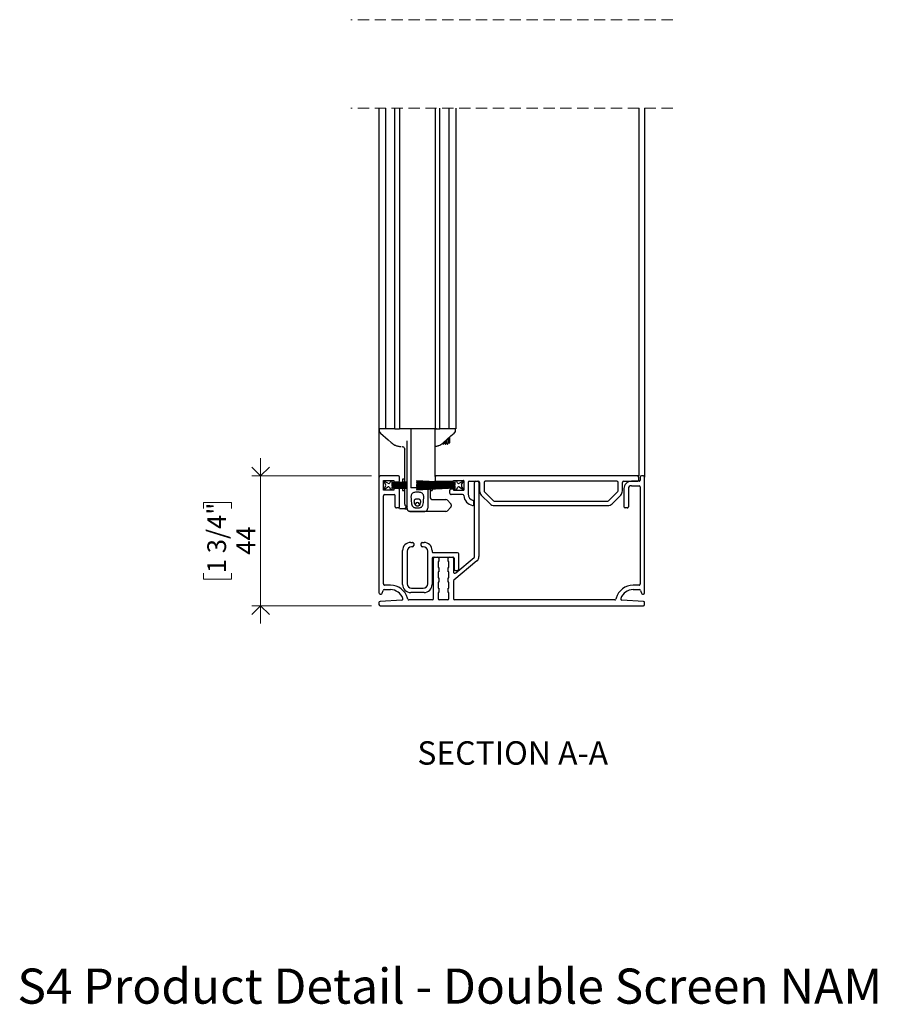
# Model space of a CAD drawing. Units: millimetres. Extents: x 13 to 432, y 4 to 268.
# Drawn here: x 13 to 110, y 15 to 126 of the extents above; entities that cross this region are included whole.
import ezdxf

# ---------------------------------------------------------------- set-up
doc = ezdxf.new("R2010")
doc.units = ezdxf.units.MM
doc.linetypes.add('HIDDEN', pattern=[1.905, 1.27, -0.635])
doc.styles.add('SLDTEXTSTYLE0', font='TXT', dxfattribs={"width": 0.605})
doc.dimstyles.new('SLDDIMSTYLE3', dxfattribs={"dimtxt": 2.054655, "dimasz": 2, "dimexe": 0, "dimexo": 0.0625, "dimgap": 0.513664, "dimtad": 1, "dimdec": 0, "dimlfac": 3, "dimrnd": 1e-09, "dimzin": 12, "dimdsep": 46, "dimtxsty": 'SLDTEXTSTYLE0', "dimblk1": 'OPEN90', "dimblk2": 'OPEN90', "dimsah": 1, "dimcen": 0.09, "dimadec": 0, "dimazin": 3, "dimtfac": 1, "dimtmove": 0, "dimatfit": 0, "dimldrblk": 'OPEN90', "dimfxl": 0, "dimfrac": 2, "dimtolj": 1, "dimtzin": 12, "dimarcsym": 0})

# ---------------------------------------------------------------- blocks, each defined once
blk = doc.blocks.new('_Open90')
at = {"color": 0, "linetype": 'ByBlock', "lineweight": -2}
for p, q in [((0, 0), (-1, 0)), ((-0.5, 0.5), (0, 0)), ((0, 0), (-0.5, -0.5))]:
    blk.add_line(p, q, dxfattribs=at)
blk = doc.blocks.new('_D_4')
at = {"color": 7, "linetype": 'Continuous', "lineweight": 0}
for p, q in [((40.32, 74.63), (40.32, 76.63)), ((52.83, 74.63), (39.33, 74.63)), ((40.32, 74.63), (40.32, 59.97)), ((33.87, 70.94), (33.87, 71.64)), ((33.87, 71.64), (37.02, 71.64)), ((37.02, 71.64), (37.02, 70.94)), ((33.87, 63.66), (33.87, 62.96)), ((37.02, 62.96), (37.02, 63.66)), ((33.87, 62.96), (37.02, 62.96)), ((52.83, 59.97), (39.33, 59.97)), ((40.32, 59.97), (40.32, 57.97))]:
    blk.add_line(p, q, dxfattribs=at)
at = {"color": 7, "linetype": 'Continuous', "lineweight": 18, "xscale": 2, "yscale": 2}
for p, rotation in [((40.32, 74.63, -21.27), 270.0000000000004), ((40.32, 59.97, -21.27), 90.0000000000004)]:
    blk.add_blockref('_Open90', p, dxfattribs=dict(at, rotation=rotation))
at = {"color": 7, "linetype": 'Continuous', "lineweight": 18, "char_height": 2.117, "attachment_point": 1, "rotation": 90, "style": 'SLDTEXTSTYLE0'}
for s, insert in [('1 3/4"', (34.3, 63.66)), ('44', (37.59, 65.73))]:
    blk.add_mtext(s, dxfattribs=dict(at, insert=insert))

msp = doc.modelspace()

# ---------------------------------------------------------------- linework, layer by layer
at = {"color": 7, "linetype": 'HIDDEN', "lineweight": 18}
for p, q in [((86.8637, 126.1622), (50.5137, 126.1622)), ((86.8637, 116.1622), (50.5137, 116.1622))]:
    msp.add_line(p, q, dxfattribs=at)
at = {"color": 7, "linetype": 'Continuous', "lineweight": 25}
for p, q in [((53.6887, 116.1622), (53.6887, 79.9652)), ((54.4387, 116.1622), (54.4387, 79.9652)), ((55.4887, 79.9652), (55.4887, 116.1622)), ((56.0221, 116.1622), (56.0221, 79.9652)), ((60.0221, 116.1622), (60.0221, 79.9652)), ((60.5554, 79.9652), (60.5554, 116.1622)), ((61.6054, 79.9652), (61.6054, 116.1622)), ((62.3554, 116.1622), (62.3554, 79.9652)), ((83.0387, 116.1622), (83.0387, 74.6319)), ((83.6887, 116.1622), (83.6887, 74.4985)), ((54.1553, 79.9652), (53.6887, 79.9652)), ((53.6887, 79.9652), (53.6887, 74.4985)), ((53.709, 79.8819), (53.709, 79.7421)), ((53.8743, 79.4787), (53.8743, 79.4788)), ((54.4374, 79.9652), (54.1553, 79.9652)), ((54.4582, 79.9652), (54.4387, 79.9652)), ((54.5916, 79.9652), (54.4582, 79.9652)), ((54.6387, 79.9652), (54.5916, 79.9652)), ((55.1554, 79.9652), (54.6387, 79.9652)), ((55.4887, 79.9652), (55.1554, 79.9652)), ((55.4887, 79.9652), (56.0221, 79.9652)), ((56.5887, 79.9652), (56.0221, 79.9652)), ((59.4554, 79.9652), (56.5887, 79.9652)), ((57.2802, 79.9652), (57.2802, 73.2985)), ((60.0221, 79.9652), (59.4554, 79.9652)), ((60.0397, 79.9652), (60.0221, 79.9652)), ((60.0397, 74.5777), (60.0397, 79.9652)), ((60.0397, 79.9652), (60.1887, 79.9652)), ((60.1887, 79.9652), (60.5554, 79.9652)), ((60.8887, 79.9652), (60.5554, 79.9652)), ((61.4054, 79.9652), (60.8887, 79.9652)), ((61.4525, 79.9652), (61.4054, 79.9652)), ((61.5859, 79.9652), (61.4525, 79.9652)), ((61.6054, 79.9652), (61.5859, 79.9652)), ((61.8888, 79.9652), (61.6067, 79.9652)), ((61.6663, 79.0216), (61.6663, 78.3819)), ((62.3554, 79.9652), (61.8888, 79.9652)), ((62.1699, 79.4787), (62.1698, 79.4788)), ((62.3351, 79.7421), (62.3351, 79.8819)), ((62.3351, 79.7421), (62.3351, 79.7421)), ((55.0633, 78.3986), (55.0634, 78.3986)), ((56.0135, 77.9732), (56.1667, 77.9652)), ((56.2554, 77.9652), (56.2489, 77.9652)), ((56.8554, 73.9527), (56.8554, 78.6156)), ((60.937, 78.2189), (60.9662, 78.2189)), ((60.9808, 78.3986), (60.9807, 78.3986)), ((61.0644, 78.3597), (61.0722, 78.3597)), ((61.0726, 78.3598), (61.0676, 78.3724)), ((61.1704, 78.2189), (61.1995, 78.2189)), ((61.2977, 78.3597), (61.3055, 78.3597)), ((61.3059, 78.3598), (61.301, 78.3724)), ((61.4037, 78.2189), (61.4329, 78.2189)), ((61.5311, 78.3597), (61.5389, 78.3597)), ((61.5392, 78.3598), (61.5343, 78.3724)), ((61.559, 78.3498), (61.5828, 78.309)), ((61.592, 78.3076), (61.6663, 78.3819)), ((56.5887, 73.9387), (56.5887, 77.6876)), ((56.8554, 77.6554), (56.8554, 77.6553)), ((55.8887, 74.6319), (53.8221, 74.6319)), ((60.1471, 74.6319), (60.0397, 74.6319)), ((82.8804, 74.6319), (60.1471, 74.6319)), ((83.0387, 74.6319), (82.9054, 74.6319)), ((83.5554, 74.6319), (83.3221, 74.6319)), ((53.6887, 74.4985), (53.6887, 61.4319)), ((54.1887, 74.1319), (55.3554, 74.1319)), ((54.1887, 73.0319), (54.1887, 74.1319)), ((54.1887, 74.0819), (54.4293, 73.6652)), ((54.6694, 73.8044), (54.1887, 74.0819)), ((54.4293, 73.4985), (54.1887, 73.0818)), ((55.0221, 74.0819), (54.8971, 73.8654)), ((55.1887, 74.0819), (55.0221, 74.0819)), ((55.1887, 73.8654), (55.1887, 74.0819)), ((56.8554, 73.9527), (55.1887, 73.8654)), ((55.1887, 73.832), (56.8554, 73.9193)), ((56.8554, 73.8568), (55.1887, 73.7986)), ((55.1887, 73.7986), (55.1887, 73.832)), ((55.1887, 73.7653), (56.8554, 73.8235)), ((55.1887, 73.732), (55.1887, 73.7653)), ((56.8554, 73.761), (55.1887, 73.732)), ((55.1887, 73.6986), (56.8554, 73.7277)), ((55.1887, 73.6652), (55.1887, 73.6986)), ((56.8554, 73.6798), (55.1887, 73.6652)), ((55.1887, 73.6319), (56.8554, 73.6464)), ((55.1887, 73.5985), (55.1887, 73.6319)), ((56.8554, 73.5985), (55.1887, 73.5985)), ((55.1887, 73.5651), (56.8554, 73.5651)), ((55.1887, 73.5319), (55.1887, 73.5651)), ((56.8554, 73.5173), (55.1887, 73.5319)), ((55.1887, 73.4985), (56.8554, 73.4839)), ((55.1887, 73.4651), (55.1887, 73.4985)), ((56.8554, 73.4361), (55.1887, 73.4651)), ((55.1887, 73.4318), (56.8554, 73.4027)), ((55.1887, 73.3984), (55.1887, 73.4318)), ((56.8554, 73.3402), (55.1887, 73.3984)), ((55.3554, 74.1319), (55.3554, 73.9652)), ((55.3554, 73.9652), (55.8887, 73.9652)), ((56.0221, 74.0985), (56.0221, 74.4985)), ((56.5887, 74.2652), (56.3554, 74.2652)), ((56.3554, 74.2652), (56.3554, 73.9265)), ((56.3554, 73.8931), (56.3554, 73.8394)), ((56.3554, 73.806), (56.3554, 73.7523)), ((56.3554, 73.7189), (56.3554, 73.6754)), ((56.3554, 73.642), (56.3554, 73.5985)), ((56.3554, 73.5651), (56.3554, 73.5217)), ((56.3554, 73.4883), (56.3554, 73.4448)), ((56.3554, 73.4114), (56.3554, 73.3577)), ((56.5887, 73.8475), (56.5887, 73.9053)), ((56.5887, 73.7564), (56.5887, 73.8142)), ((56.5887, 73.6775), (56.5887, 73.723)), ((56.5887, 73.5985), (56.5887, 73.6441)), ((56.5887, 73.5196), (56.5887, 73.5651)), ((56.5887, 73.4407), (56.5887, 73.4863)), ((56.5887, 73.3496), (56.5887, 73.4073)), ((56.8554, 73.9193), (56.8554, 73.9527)), ((56.8554, 73.8568), (56.8554, 73.9193)), ((56.8554, 73.8235), (56.8554, 73.8568)), ((56.8554, 73.761), (56.8554, 73.8235)), ((56.8554, 73.7277), (56.8554, 73.761)), ((56.8554, 73.6798), (56.8554, 73.7277)), ((56.8554, 73.6464), (56.8554, 73.6798)), ((56.8554, 73.5985), (56.8554, 73.6464)), ((56.8554, 73.5651), (56.8554, 73.5985)), ((56.8554, 73.5173), (56.8554, 73.5651)), ((56.8554, 73.4839), (56.8554, 73.5173)), ((56.8554, 73.4361), (56.8554, 73.4839)), ((56.8554, 73.4027), (56.8554, 73.4361)), ((56.8554, 73.3402), (56.8554, 73.4027)), ((57.9304, 74.0819), (57.9304, 74.0485)), ((62.2637, 73.8548), (57.9304, 74.0819)), ((57.9304, 74.0485), (62.2637, 73.8214)), ((57.9304, 73.9394), (57.9304, 73.906)), ((62.2637, 73.788), (57.9304, 73.9394)), ((57.9304, 73.906), (62.2637, 73.7547)), ((57.9304, 73.797), (57.9304, 73.7636)), ((62.2637, 73.7214), (57.9304, 73.797)), ((57.9304, 73.7636), (62.2637, 73.688)), ((57.9304, 73.6925), (57.9304, 73.6591)), ((62.2637, 73.6546), (57.9304, 73.6925)), ((57.9304, 73.6591), (62.2637, 73.6213)), ((57.9304, 73.5985), (57.9304, 73.5651)), ((62.2637, 73.5985), (57.9304, 73.5985)), ((57.9304, 73.5651), (62.2637, 73.5651)), ((62.2637, 73.5425), (57.9304, 73.5046)), ((57.9304, 73.4712), (62.2637, 73.5091)), ((57.9304, 73.5046), (57.9304, 73.4712)), ((62.2637, 73.4757), (57.9304, 73.4001)), ((57.9304, 73.3667), (62.2637, 73.4424)), ((62.2637, 73.409), (57.9304, 73.2577)), ((57.9304, 73.4001), (57.9304, 73.3667)), ((60.0137, 74.4985), (60.0137, 74.1652)), ((60.0397, 73.9713), (60.0397, 74.086)), ((60.0397, 73.8657), (60.0397, 73.9379)), ((60.0397, 73.7602), (60.0397, 73.8324)), ((60.0397, 73.6741), (60.0397, 73.7268)), ((60.0397, 73.5985), (60.0397, 73.6407)), ((60.0397, 73.523), (60.0397, 73.5651)), ((60.0397, 73.4369), (60.0397, 73.4897)), ((60.0397, 73.3314), (60.0397, 73.4035)), ((60.1471, 74.0319), (61.7255, 74.0319)), ((62.0971, 73.9985), (61.8137, 73.9985)), ((62.0971, 74.1319), (63.1971, 74.1319)), ((62.0971, 73.9985), (62.0971, 74.1319)), ((62.2637, 74.0819), (62.2637, 73.8548)), ((62.4304, 74.0819), (62.2637, 74.0819)), ((62.2637, 73.8214), (62.2637, 73.788)), ((62.2637, 73.7547), (62.2637, 73.7214)), ((62.2637, 73.688), (62.2637, 73.6546)), ((62.2637, 73.6213), (62.2637, 73.5985)), ((62.2637, 73.5651), (62.2637, 73.5425)), ((62.2637, 73.5091), (62.2637, 73.4757)), ((62.2637, 73.4424), (62.2637, 73.409)), ((62.5554, 73.8654), (62.4304, 74.0819)), ((63.2637, 74.0819), (62.7831, 73.8044)), ((63.0232, 73.6652), (63.2637, 74.0819)), ((63.2637, 73.0818), (63.0232, 73.4985)), ((63.2637, 74.0652), (63.2637, 73.0319)), ((63.7637, 73.8985), (63.7637, 72.5964)), ((63.8971, 74.0319), (64.9137, 74.0319)), ((64.4804, 65.5429), (64.4804, 73.8985)), ((64.6137, 74.0319), (64.8471, 74.0319)), ((64.9804, 73.8985), (64.9804, 65.5429)), ((65.0471, 73.8985), (65.0471, 72.9485)), ((65.5471, 73.8985), (65.5471, 72.9485)), ((80.5471, 74.0319), (65.6804, 74.0319)), ((80.6804, 72.9485), (80.6804, 73.8985)), ((81.1804, 72.9485), (81.1804, 73.8985)), ((81.3137, 74.0319), (82.8804, 74.0319)), ((83.0554, 74.0319), (82.1887, 74.0319)), ((82.1887, 73.5319), (83.0554, 73.5319)), ((83.0137, 74.1652), (83.0137, 74.4985)), ((83.1887, 74.4985), (83.1887, 74.1652)), ((83.1887, 73.3985), (83.1887, 62.4318)), ((83.6887, 61.4319), (83.6887, 74.4985)), ((54.1887, 73.0818), (54.6579, 73.3702)), ((55.3554, 73.0319), (54.1887, 73.0319)), ((54.1887, 62.4318), (54.1887, 72.3985)), ((54.3221, 72.5319), (55.3887, 72.5319)), ((54.8895, 73.3115), (55.0221, 73.0818)), ((55.0221, 73.0818), (55.1887, 73.0818)), ((55.1887, 73.3651), (56.8554, 73.3069)), ((55.1887, 73.3318), (55.1887, 73.3651)), ((56.8554, 73.2444), (55.1887, 73.3318)), ((55.1887, 73.2984), (56.8554, 73.211)), ((55.1887, 73.0818), (55.1887, 73.2984)), ((55.3554, 73.1985), (55.3554, 73.0319)), ((55.8887, 73.1985), (55.3554, 73.1985)), ((55.5221, 71.1652), (55.5221, 72.3985)), ((56.0221, 71.1652), (56.0221, 73.0652)), ((56.3554, 73.3243), (56.3554, 73.2706)), ((56.3554, 73.2372), (56.3554, 72.9985)), ((56.3554, 72.9985), (56.5887, 72.9985)), ((56.5887, 73.2584), (56.5887, 73.3162)), ((56.5887, 71.4585), (56.5887, 73.225)), ((56.8554, 73.3069), (56.8554, 73.3402)), ((56.8554, 73.2985), (56.8554, 73.3069)), ((56.8554, 70.9652), (56.8554, 73.2985)), ((56.8554, 73.211), (56.8554, 73.2444)), ((57.705, 73.2985), (57.2802, 73.2985)), ((59.0994, 73.2985), (57.705, 73.2985)), ((57.9304, 73.2243), (62.2637, 73.3757)), ((62.2637, 73.3423), (57.9304, 73.1152)), ((57.9304, 73.0818), (62.2637, 73.309)), ((57.9304, 73.2577), (57.9304, 73.2243)), ((57.9304, 73.1152), (57.9304, 73.0818)), ((59.1887, 73.2683), (59.1887, 73.1587)), ((59.1887, 73.1587), (59.1887, 70.9891)), ((59.4554, 73.2776), (59.4554, 73.1952)), ((59.4554, 73.1618), (59.4554, 72.2985)), ((59.4554, 72.9985), (59.6887, 72.9985)), ((59.6887, 73.2858), (59.6887, 73.2074)), ((59.6887, 73.174), (59.6887, 72.9985)), ((61.6804, 72.6985), (61.6804, 73.0319)), ((61.8137, 73.1652), (62.0971, 73.1652)), ((63.1304, 72.5319), (61.8471, 72.5319)), ((62.0971, 73.1652), (62.0971, 73.0319)), ((62.0971, 73.0319), (63.2637, 73.0319)), ((62.2637, 73.3757), (62.2637, 73.3423)), ((62.2637, 73.309), (62.2637, 73.0818)), ((62.2637, 73.0818), (62.4304, 73.0818)), ((62.4304, 73.0818), (62.563, 73.3115)), ((62.7946, 73.3702), (63.2637, 73.0818)), ((65.2423, 72.4771), (66.2256, 71.4938)), ((65.5959, 72.8307), (66.5792, 71.8473)), ((79.6482, 71.8473), (80.6316, 72.8307)), ((80.0018, 71.4938), (80.9851, 72.4771)), ((81.3554, 73.1985), (81.3554, 71.1652)), ((81.8554, 73.1985), (81.8554, 71.1652)), ((59.6836, 71.9652), (61.2518, 71.9652)), ((61.4286, 71.892), (61.7822, 71.5384)), ((61.8554, 71.3616), (61.8554, 71.2354)), ((64.4137, 71.4319), (64.4137, 71.7319)), ((66.6971, 71.7985), (79.5304, 71.7985)), ((66.6971, 71.2985), (79.5304, 71.2985)), ((55.8887, 71.0319), (55.6554, 71.0319)), ((56.0221, 70.9652), (56.6221, 70.9652)), ((56.6221, 70.9643), (56.6221, 70.9367)), ((56.7918, 71.1516), (56.6345, 70.9943)), ((56.8603, 70.8944), (56.6644, 70.8944)), ((56.9698, 70.7139), (56.9698, 70.7139)), ((57.0547, 70.66), (57.064, 70.6572)), ((57.1887, 70.6319), (58.8554, 70.6319)), ((61.2518, 70.6319), (57.1887, 70.6319)), ((59.1845, 70.9345), (59.1887, 70.9891)), ((61.7822, 71.0586), (61.4286, 70.7051)), ((81.7221, 71.0319), (81.4887, 71.0319)), ((57.2721, 67.1319), (57.4721, 67.1319)), ((57.6054, 66.9985), (57.6054, 66.7652)), ((58.4387, 66.7652), (58.4387, 66.9985)), ((58.5721, 67.1319), (58.7721, 67.1319)), ((56.3554, 62.3819), (56.3554, 66.2152)), ((56.8554, 66.1318), (56.8554, 62.4652)), ((57.4721, 66.6319), (57.3554, 66.6319)), ((58.6887, 66.6319), (58.5721, 66.6319)), ((59.1887, 62.4652), (59.1887, 66.1318)), ((59.6887, 66.2152), (59.6887, 66.0985)), ((62.5554, 65.9652), (59.8221, 65.9652)), ((62.6887, 64.0985), (62.6887, 65.8319)), ((59.6887, 65.3319), (59.6887, 62.3819)), ((59.8221, 65.4652), (59.9887, 65.4652)), ((59.8554, 60.7652), (59.8554, 65.3319)), ((59.9887, 65.4652), (60.3054, 65.4652)), ((60.3054, 65.4652), (61.6387, 65.4652)), ((60.4387, 64.9652), (60.3554, 64.9652)), ((60.3554, 64.9652), (60.3554, 64.2985)), ((60.4387, 65.3319), (60.4387, 64.9652)), ((61.5054, 64.9652), (61.5054, 65.3319)), ((61.5887, 64.9652), (61.5054, 64.9652)), ((61.5887, 64.2985), (61.5887, 64.9652)), ((61.6387, 65.4652), (61.9554, 65.4652)), ((61.9554, 65.4652), (62.0554, 65.4652)), ((62.0887, 65.3319), (62.0887, 63.8158)), ((64.7422, 65.0322), (62.1483, 62.8556)), ((62.1887, 65.3319), (62.1887, 64.0985)), ((62.3625, 63.6881), (64.4208, 65.4152)), ((60.3554, 64.2985), (60.4387, 64.2985)), ((60.4387, 63.7985), (60.3554, 63.7985)), ((60.3554, 63.7985), (60.3554, 63.1319)), ((60.4387, 64.2985), (60.4387, 63.7985)), ((61.5054, 63.7985), (61.5054, 64.2985)), ((61.5054, 64.2985), (61.5887, 64.2985)), ((61.5887, 63.7985), (61.5054, 63.7985)), ((61.5887, 63.1319), (61.5887, 63.7985)), ((62.3221, 63.9652), (62.5554, 63.9652)), ((54.9751, 62.2985), (54.3221, 62.2985)), ((60.3554, 63.1319), (60.4387, 63.1319)), ((60.4387, 62.6319), (60.3554, 62.6319)), ((60.3554, 62.6319), (60.3554, 61.9652)), ((60.4387, 63.1319), (60.4387, 62.6319)), ((61.5054, 62.6319), (61.5054, 63.1319)), ((61.5054, 63.1319), (61.5887, 63.1319)), ((61.5887, 62.6319), (61.5054, 62.6319)), ((61.5887, 61.9652), (61.5887, 62.6319)), ((62.0887, 62.7279), (62.0887, 60.7652)), ((83.0554, 62.2985), (82.4023, 62.2985)), ((53.8221, 61.2985), (53.926, 61.2985)), ((54.0524, 61.3897), (54.1583, 61.7074)), ((54.2848, 61.7985), (54.9751, 61.7985)), ((55.9179, 61.4652), (55.8887, 61.4652)), ((58.7721, 61.4652), (57.2721, 61.4652)), ((57.3554, 61.9652), (58.6887, 61.9652)), ((60.3554, 61.9652), (60.4387, 61.9652)), ((60.4387, 61.4652), (60.3554, 61.4652)), ((60.3554, 61.4652), (60.3554, 60.7652)), ((60.4387, 61.9652), (60.4387, 61.4652)), ((61.5054, 61.4652), (61.5054, 61.9652)), ((61.5054, 61.9652), (61.5887, 61.9652)), ((61.5887, 61.4652), (61.5054, 61.4652)), ((61.5887, 60.7652), (61.5887, 61.4652)), ((82.4023, 61.7985), (83.0926, 61.7985)), ((83.2191, 61.7074), (83.325, 61.3897)), ((83.4515, 61.2985), (83.5554, 61.2985)), ((53.6887, 60.3397), (53.6887, 60.0985)), ((56.2714, 60.6217), (53.814, 60.4728)), ((56.9299, 60.7307), (56.907, 60.8162)), ((59.7221, 60.6318), (57.0587, 60.6318)), ((61.4554, 60.6318), (60.4887, 60.6318)), ((80.3188, 60.6318), (62.2221, 60.6318)), ((80.4705, 60.8162), (80.4476, 60.7307)), ((83.5635, 60.4728), (81.106, 60.6217)), ((83.6887, 60.0985), (83.6887, 60.3397)), ((53.8221, 59.9652), (83.5554, 59.9652))]:
    msp.add_line(p, q, dxfattribs=at)
at = {"color": 7, "linetype": 'Continuous', "lineweight": 25, "flags": 128}
for points in [[(53.8743, 79.4787), (54.7066, 78.7226), (55.0633, 78.3986)], [(60.9808, 78.3986), (61.8131, 79.1547), (62.1698, 79.4787)]]:
    msp.add_lwpolyline(points, dxfattribs=at)
at = {"color": 7, "linetype": 'Continuous', "lineweight": 25}
for centre, radius, start, end in [((53.7924, 79.8818), 0.0833, 90.01087, 179.984861), ((53.9594, 79.7425), 0.2502, 180.00297, 227.689565), ((60.1887, 79.7985), 0.1667, 90.000977, 149.99541), ((62.2517, 79.8818), 0.0834, 0.015868, 89.988401), ((62.0847, 79.7425), 0.2502, 312.310767, 359.996698), ((53.8221, 74.4985), 0.1333, 90.006542, 179.993992), ((55.8887, 74.4985), 0.1333, 0.005097, 89.994369), ((60.1471, 74.4985), 0.1333, 90.006353, 179.994448), ((82.8804, 74.4985), 0.1333, 0.005097, 89.993836), ((83.3221, 74.4985), 0.1333, 90.006542, 179.993992), ((83.5554, 74.4985), 0.1333, 0.006008, 89.993458), ((54.2849, 73.5819), 0.1667, 330.000965, 29.999035), ((54.7451, 73.2282), 0.1667, 30.004716, 121.573069), ((54.7527, 73.9487), 0.1667, 240.001514, 329.994319), ((55.8887, 74.0985), 0.1333, 270.005631, 359.994903), ((60.147, 74.1652), 0.1333, 179.999516, 270.008222), ((61.8137, 74.1317), 0.1332, 228.563069, 270.021103), ((62.6997, 73.9487), 0.1667, 210.005681, 299.998486), ((62.7073, 73.2282), 0.1667, 58.427065, 149.995004), ((63.1675, 73.5819), 0.1667, 150.001762, 209.998238), ((63.197, 74.0652), 0.0667, 359.997471, 89.993459), ((63.8971, 73.8985), 0.1333, 90.006259, 179.994675), ((64.6137, 73.8985), 0.1333, 90.006259, 179.994675), ((64.847, 73.8985), 0.1333, 0.005097, 89.993969), ((64.9137, 73.8985), 0.1333, 0.005325, 89.993741), ((65.6804, 73.8985), 0.1333, 90.006259, 179.994675), ((80.547, 73.8985), 0.1333, 0.006008, 89.993458), ((81.3137, 73.8985), 0.1333, 90.006164, 179.994903), ((82.1887, 73.1985), 0.8333, 90.000461, 180.000819), ((82.1887, 73.1985), 0.3333, 90.000152, 180.002622), ((82.8804, 74.1652), 0.1333, 269.991589, 0.00094), ((83.0554, 74.1652), 0.1333, 269.991589, 0.00094), ((83.0554, 73.3985), 0.1333, 0.005097, 89.993836), ((54.3221, 72.3985), 0.1333, 90.006164, 179.994903), ((55.3887, 72.3985), 0.1333, 0.005097, 89.993836), ((55.8887, 73.0652), 0.1333, 359.99906, 90.008945), ((59.7887, 72.2985), 0.3333, 180.001157, 269.99959), ((61.8137, 73.0318), 0.1333, 90.006164, 179.994903), ((61.8471, 72.6985), 0.1667, 179.997742, 269.999483), ((63.1304, 72.3985), 0.1333, 4.738437, 89.996239), ((64.4924, 72.5112), 1.2333, 184.729749, 258.887588), ((64.5304, 72.5964), 0.7667, 180.000663, 253.871603), ((65.7137, 72.9485), 0.6667, 179.999734, 224.9995), ((65.7137, 72.9485), 0.1666, 179.991556, 225.006035), ((80.5138, 72.9485), 0.1666, 314.993191, 0.009734), ((80.5137, 72.9485), 0.6667, 315.000535, 0.000167), ((56.922, 71.4584), 0.3333, 179.998293, 258.465498), ((57.5166, 71.6318), 0.3332, 315.596447, 336.799067), ((58.0221, 71.4152), 0.2167, 23.193446, 156.806554), ((58.5277, 71.6319), 0.3335, 203.205265, 221.222055), ((61.2518, 71.7152), 0.25, 44.995476, 89.998361), ((61.6054, 71.3616), 0.25, 0.00039, 45.001583), ((61.6054, 71.2354), 0.25, 314.998417, 0.004163), ((64.2804, 71.4319), 0.1333, 258.893321, 359.993679), ((64.2804, 71.7318), 0.1333, 0.005844, 73.87302), ((66.6971, 71.9654), 0.6668, 225.005753, 269.993686), ((66.6971, 71.9653), 0.1668, 225.013684, 269.985755), ((79.5303, 71.9653), 0.1668, 270.014044, 314.986624), ((79.5303, 71.9654), 0.6668, 270.006211, 314.994349), ((55.6554, 71.1652), 0.1333, 179.999971, 270.008034), ((55.8887, 71.1652), 0.1333, 269.991055, 0.00094), ((56.6644, 70.9643), 0.0423, 134.989482, 180.016674), ((56.6644, 70.9367), 0.0423, 180.018362, 270.001809), ((57.1887, 70.9652), 0.3333, 179.99891, 246.286983), ((57.1888, 70.9657), 0.3339, 246.38632, 269.984724), ((58.8553, 70.9656), 0.3338, 270.011329, 293.420385), ((61.2518, 70.8819), 0.2501, 270.005847, 314.989324), ((81.4887, 71.1652), 0.1333, 179.99906, 270.008945), ((81.7221, 71.1652), 0.1333, 269.991966, 0.000029), ((57.272, 66.2152), 0.9167, 89.999288, 180.000247), ((57.4721, 66.9985), 0.1333, 359.990522, 90.00841), ((57.472, 66.7652), 0.1333, 270.006164, 359.994903), ((58.572, 66.9985), 0.1333, 89.991778, 180.009022), ((58.5721, 66.7652), 0.1333, 180.005552, 269.993647), ((58.7721, 66.2152), 0.9167, 359.999753, 90.000674), ((57.3554, 66.1318), 0.5, 90.000567, 179.99986), ((58.6887, 66.1318), 0.5, 0.000019, 89.999555), ((59.822, 66.0985), 0.1333, 179.990978, 270.008222), ((62.5554, 65.8318), 0.1333, 0.005552, 89.993647), ((59.8221, 65.3318), 0.1333, 90.006353, 179.994448), ((59.9887, 65.3318), 0.1333, 90.006164, 179.994903), ((60.3054, 65.3318), 0.1333, 0.005097, 89.993836), ((61.6387, 65.3318), 0.1333, 90.006164, 179.994903), ((61.9554, 65.3318), 0.1333, 0.005097, 89.993836), ((62.0554, 65.3318), 0.1333, 0.005097, 89.993836), ((64.3137, 65.5429), 0.1667, 310.001744, 359.998154), ((64.3138, 65.5429), 0.6666, 309.998397, 0.001272), ((62.2554, 63.8158), 0.1667, 179.996574, 310.0037), ((62.322, 64.0985), 0.1333, 179.999516, 270.008222), ((62.5554, 64.0985), 0.1333, 269.991778, 0.000484), ((54.322, 62.4318), 0.1333, 179.99906, 270.008411), ((54.9751, 60.2985), 2, 15.000141, 89.99967), ((57.2721, 62.3819), 0.9167, 180.000631, 269.998592), ((57.3554, 62.4652), 0.5, 180.00014, 269.999433), ((58.6887, 62.4652), 0.5, 270.000445, 359.999981), ((58.772, 62.3819), 0.9167, 270.001446, 359.999369), ((62.2554, 62.7279), 0.1667, 130.001744, 179.998154), ((82.4023, 60.2985), 2, 90.00033, 164.999859), ((83.0554, 62.4318), 0.1333, 269.991589, 0.00094), ((53.822, 61.4318), 0.1333, 179.991433, 270.008033), ((53.9259, 61.4319), 0.1333, 270.004848, 341.563596), ((54.2848, 61.6652), 0.1333, 90.004848, 161.563596), ((54.9751, 60.2985), 1.5, 19.503436, 89.999574), ((82.4023, 60.2985), 1.5, 90.000426, 160.496564), ((83.0926, 61.6652), 0.1333, 18.436404, 89.995152), ((83.4515, 61.4319), 0.1333, 198.436404, 269.995152), ((83.5554, 61.4318), 0.1333, 269.991967, 0.008567), ((53.8221, 60.3397), 0.1333, 93.467806, 180.003637), ((53.8221, 60.0985), 0.1333, 180.006008, 269.993458), ((56.2634, 60.7548), 0.1333, 273.465613, 19.505154), ((57.0587, 60.7652), 0.1333, 195.003876, 269.99565), ((59.722, 60.7652), 0.1333, 270.006353, 359.994448), ((60.4887, 60.7652), 0.1333, 180.005552, 269.993647), ((61.4554, 60.7652), 0.1333, 270.006353, 359.994448), ((62.2221, 60.7652), 0.1333, 180.005097, 269.993836), ((80.3188, 60.7652), 0.1333, 270.00435, 344.996124), ((81.1141, 60.7548), 0.1333, 160.494846, 266.534387), ((83.5554, 60.0985), 0.1333, 270.006542, 359.993992), ((83.5554, 60.3397), 0.1333, 359.996363, 86.532194)]:
    msp.add_arc(centre, radius, start, end, dxfattribs=at)
for points, knots in [([(53.7246, 79.6556), (53.7303, 79.6423), (53.7403, 79.6186), (53.7591, 79.5914), (53.7735, 79.5743), (53.7842, 79.563), (53.8009, 79.5465), (53.8285, 79.5206), (53.8576, 79.4938), (53.8756, 79.4776), (53.8801, 79.4735)], [0, 0, 0, 0, 0.17825201, 0.31816878, 0.40810802, 0.45536018, 0.51056461, 0.69905089, 0.9245881, 1, 1, 1, 1]), ([(62.1558, 79.466), (62.1687, 79.4777), (62.1937, 79.5004), (62.2301, 79.5342), (62.2584, 79.5608), (62.2797, 79.5847), (62.3017, 79.614), (62.3131, 79.642), (62.3208, 79.6609)], [0, 0, 0, 0, 0.20072201, 0.39226385, 0.57712237, 0.65066141, 0.7640161, 1, 1, 1, 1]), ([(62.1698, 79.4788), (62.18, 79.4882), (62.1993, 79.5058), (62.2239, 79.5284), (62.2405, 79.5447), (62.2495, 79.5528), (62.2524, 79.5566), (62.2531, 79.5575)], [0, 0, 0, 0, 0.36364165, 0.684035647, 0.874424223, 0.972373779, 1, 1, 1, 1]), ([(55.0634, 78.3986), (55.1979, 78.2942), (55.3666, 78.1632), (55.5636, 78.0855), (55.6035, 78.0698)], [0, 0, 0, 0, 0.79756065, 1, 1, 1, 1]), ([(55.6035, 78.0698), (55.6522, 78.0531), (55.7444, 78.0215), (55.8728, 77.9928), (55.9611, 77.979), (56.0041, 77.9742), (56.0135, 77.9732)], [0, 0, 0, 0, 0.36508608, 0.69238684, 0.93303008, 1, 1, 1, 1]), ([(56.2554, 77.9652), (56.2991, 77.9602), (56.3864, 77.9502), (56.4966, 77.8731), (56.5737, 77.7629), (56.5837, 77.6755), (56.5887, 77.6318)], [0, 0, 0, 0, 0.24999217, 0.4999884, 0.74998396, 1, 1, 1, 1]), ([(60.0306, 77.9732), (60.059, 77.9766), (60.1276, 77.9849), (60.2419, 78.0078), (60.3502, 78.0375), (60.4177, 78.0616), (60.4406, 78.0698)], [0, 0, 0, 0, 0.203268638, 0.49040733, 0.827519352, 1, 1, 1, 1]), ([(60.4406, 78.0698), (60.5951, 78.1413), (60.7889, 78.231), (60.9484, 78.3704), (60.9807, 78.3986)], [0, 0, 0, 0, 0.79756437, 1, 1, 1, 1]), ([(60.8611, 78.3461), (60.8728, 78.3262), (60.8967, 78.285), (60.9206, 78.2437), (60.933, 78.2225)], [0, 0, 0, 0, 0.48499748, 1, 1, 1, 1]), ([(60.937, 78.2201), (60.9314, 78.2362), (60.9162, 78.2794), (60.9146, 78.3253), (60.9136, 78.3542)], [0, 0, 0, 0, 0.37243962, 1, 1, 1, 1]), ([(60.9706, 78.2337), (60.9693, 78.2276), (60.9635, 78.2007), (60.941, 78.3186), (60.9399, 78.3616), (60.9391, 78.3919)], [0, 0, 0, 0, 0.08033476, 0.3531659, 1, 1, 1, 1]), ([(60.9707, 78.2235), (60.983, 78.2447), (61.0076, 78.2871), (61.0322, 78.3294), (61.0445, 78.3506)], [0, 0, 0, 0, 0.50035496, 1, 1, 1, 1]), ([(61.044, 78.3585), (61.0426, 78.35), (61.041, 78.3408), (61.0392, 78.3459), (61.0391, 78.3463)], [0, 0, 0, 0, 0.92190012, 1, 1, 1, 1]), ([(61.0686, 78.3708), (61.0674, 78.3638), (61.0661, 78.3561), (61.0645, 78.3603), (61.0644, 78.3607)], [0, 0, 0, 0, 0.92263127, 1, 1, 1, 1]), ([(61.0928, 78.3584), (61.089, 78.3674), (61.0731, 78.4059), (61.0719, 78.4481), (61.0709, 78.4805)], [0, 0, 0, 0, 0.23290302, 1, 1, 1, 1]), ([(61.0924, 78.3498), (61.1047, 78.3286), (61.1294, 78.2862), (61.154, 78.2437), (61.1663, 78.2225)], [0, 0, 0, 0, 0.49970924, 1, 1, 1, 1]), ([(61.1704, 78.2201), (61.1649, 78.2362), (61.1443, 78.2966), (61.1435, 78.4048), (61.1362, 78.4939), (61.1327, 78.5366)], [0, 0, 0, 0, 0.15926846, 0.59686965, 1, 1, 1, 1]), ([(61.204, 78.2337), (61.2026, 78.2276), (61.1969, 78.2007), (61.1725, 78.3287), (61.1728, 78.401), (61.1645, 78.5063), (61.1602, 78.5615)], [0, 0, 0, 0, 0.04251686, 0.18691013, 0.574152, 1, 1, 1, 1]), ([(61.2041, 78.2235), (61.2164, 78.2447), (61.2409, 78.2871), (61.2656, 78.3294), (61.2779, 78.3506)], [0, 0, 0, 0, 0.50035389, 1, 1, 1, 1]), ([(61.2773, 78.3585), (61.2759, 78.35), (61.2744, 78.3408), (61.2725, 78.3459), (61.2724, 78.3463)], [0, 0, 0, 0, 0.92191459, 1, 1, 1, 1]), ([(61.3261, 78.3584), (61.3224, 78.3674), (61.3042, 78.4115), (61.304, 78.52), (61.2912, 78.6159), (61.2869, 78.6754), (61.2868, 78.6766)], [0, 0, 0, 0, 0.09028596, 0.44342231, 0.98903482, 1, 1, 1, 1]), ([(61.3019, 78.3708), (61.3007, 78.3638), (61.2994, 78.3561), (61.2978, 78.3603), (61.2977, 78.3607)], [0, 0, 0, 0, 0.92263127, 1, 1, 1, 1]), ([(61.3257, 78.3498), (61.338, 78.3286), (61.3627, 78.2862), (61.3873, 78.2437), (61.3996, 78.2225)], [0, 0, 0, 0, 0.49970819, 1, 1, 1, 1]), ([(61.4037, 78.2201), (61.3982, 78.2362), (61.3776, 78.2966), (61.3764, 78.4343), (61.3613, 78.5895), (61.3554, 78.6993), (61.3534, 78.737)], [0, 0, 0, 0, 0.09783287, 0.36663657, 0.78239977, 1, 1, 1, 1]), ([(61.4373, 78.2337), (61.436, 78.2276), (61.4302, 78.2007), (61.4058, 78.3286), (61.4061, 78.4153), (61.3897, 78.6012), (61.3835, 78.717), (61.3811, 78.7622)], [0, 0, 0, 0, 0.02731908, 0.12009854, 0.36891972, 0.75377563, 1, 1, 1, 1]), ([(61.4374, 78.2235), (61.4497, 78.2447), (61.4743, 78.2871), (61.4989, 78.3294), (61.5112, 78.3506)], [0, 0, 0, 0, 0.50035389, 1, 1, 1, 1]), ([(61.5107, 78.3585), (61.5092, 78.35), (61.5077, 78.3408), (61.5059, 78.3459), (61.5057, 78.3463)], [0, 0, 0, 0, 0.92190012, 1, 1, 1, 1]), ([(61.5353, 78.3708), (61.534, 78.3638), (61.5327, 78.3561), (61.5312, 78.3603), (61.5311, 78.3607)], [0, 0, 0, 0, 0.9226478, 1, 1, 1, 1]), ([(61.5881, 78.3116), (61.5864, 78.3108), (61.5653, 78.3007), (61.5852, 78.4131), (61.5613, 78.4935), (61.5614, 78.6698), (61.5533, 78.8073), (61.5503, 78.8942), (61.5496, 78.9153)], [0, 0, 0, 0, 0.00835145, 0.10883471, 0.3027651, 0.57498351, 0.8969848, 1, 1, 1, 1]), ([(57.3228, 71.8845), (57.31, 72.01), (57.2908, 72.1982), (57.3096, 72.4543), (57.4018, 72.6188), (57.5358, 72.7325), (57.8117, 72.8228), (58.1018, 72.785), (58.3978, 72.7819), (58.5521, 72.7024), (58.6639, 72.5851), (58.7331, 72.4423), (58.756, 72.2209), (58.7201, 71.946), (58.7122, 71.6296), (58.6741, 71.3552), (58.5522, 71.1765), (58.4284, 71.0924), (58.3229, 71.0518), (58.1235, 71.0318), (57.9279, 71.0337), (57.7287, 71.05), (57.6149, 71.0913), (57.4814, 71.1845), (57.3662, 71.3687), (57.3488, 71.6193), (57.3317, 71.7934), (57.3228, 71.8845)], [0, 0, 0, 0, 0.06984495, 0.10479716, 0.13990223, 0.17095697, 0.19995138, 0.29753923, 0.32968065, 0.36213131, 0.390131, 0.41834928, 0.44811877, 0.51181827, 0.57106961, 0.62398534, 0.66209324, 0.68655514, 0.70588487, 0.72398395, 0.79689643, 0.81414714, 0.83406808, 0.86312475, 0.90289757, 0.94918571, 1, 1, 1, 1]), ([(56.6956, 71.2165), (56.7029, 71.2091), (56.7234, 71.1883), (56.761, 71.1657), (56.7978, 71.1486), (56.8218, 71.1405), (56.8352, 71.1367), (56.8447, 71.1342), (56.8513, 71.1327), (56.8551, 71.1319), (56.8554, 71.1319)], [0, 0, 0, 0, 0.16970529, 0.47720257, 0.70879762, 0.83359842, 0.88992348, 0.93657908, 0.99500366, 1, 1, 1, 1]), ([(56.8016, 71.329), (56.8119, 71.3097), (56.844, 71.2497), (56.8553, 71.1795), (56.8554, 71.1326), (56.8554, 71.1319)], [0, 0, 0, 0, 0.31668153, 0.98997003, 1, 1, 1, 1]), ([(57.6923, 71.8773), (57.6861, 71.8378), (57.672, 71.7492), (57.6916, 71.5996), (57.7223, 71.45), (57.7829, 71.3222), (57.8593, 71.2658), (57.9227, 71.2418), (57.964, 71.2346), (57.9974, 71.2321), (58.0177, 71.2314), (58.0371, 71.2316), (58.0627, 71.2331), (58.1104, 71.2384), (58.1722, 71.2586), (58.2917, 71.3435), (58.345, 71.5341), (58.3693, 71.7273), (58.3618, 71.8688), (58.3185, 71.9589), (58.2639, 72.0144), (58.2054, 72.0473), (58.0827, 72.066), (57.9601, 72.0663), (57.842, 72.0477), (57.7856, 72.0181), (57.7276, 71.9644), (57.7052, 71.9092), (57.6923, 71.8773)], [0, 0, 0, 0, 0.048173301, 0.108121393, 0.18070162, 0.233453814, 0.274481045, 0.291623652, 0.315227952, 0.324860432, 0.332160446, 0.339719664, 0.348404332, 0.363097063, 0.397815408, 0.425671372, 0.537349142, 0.616456818, 0.665713015, 0.705656636, 0.734221414, 0.758831674, 0.785344664, 0.882948893, 0.90659775, 0.928835564, 0.958982679, 1, 1, 1, 1]), ([(57.0655, 70.6562), (57.0626, 70.6571), (57.0589, 70.6581), (57.0554, 70.6597), (57.0547, 70.66)], [0, 0, 0, 0, 0.79621128, 1, 1, 1, 1]), ([(57.1477, 70.6344), (57.1363, 70.636), (57.1113, 70.6396), (57.0876, 70.6484), (57.0746, 70.6532)], [0, 0, 0, 0, 0.45296027, 1, 1, 1, 1]), ([(57.1887, 70.6319), (57.1882, 70.6319), (57.1751, 70.6318), (57.1614, 70.6327), (57.1483, 70.6343), (57.1477, 70.6344)], [0, 0, 0, 0, 0.03874831, 0.95373529, 1, 1, 1, 1]), ([(58.9539, 70.6528), (58.9851, 70.6633), (59.0519, 70.6857), (59.1179, 70.7633), (59.1593, 70.8396), (59.1775, 70.8959), (59.1829, 70.9257), (59.1845, 70.9345)], [0, 0, 0, 0, 0.25243064, 0.54176051, 0.76361357, 0.93056472, 1, 1, 1, 1])]:
    msp.add_open_spline(points, degree=3, knots=knots, dxfattribs=at)

# ---------------------------------------------------------------- texts
at = {"color": 7, "linetype": 'Continuous', "lineweight": 0, "style": 'SLDTEXTSTYLE0'}
for s, insert, char_height, attachment_point in [('SECTION A-A', (68.7882, 44.6721), 2.645833, 2), ('S4 Product Detail - Double Screen NAM', (12.8541, 19.0032), 3.96875, 1)]:
    msp.add_mtext(s, dxfattribs=dict(at, insert=insert, char_height=char_height, attachment_point=attachment_point))

# ---------------------------------------------------------------- dimensions: what is measured, and where the dimension line sits
at = {"color": 7, "linetype": 'Continuous', "lineweight": 18}
dim = msp.add_linear_dim(base=(40.3166, 59.9652), p1=(53.8221, 74.6319), p2=(53.8221, 59.9652), angle=90, dimstyle='SLDDIMSTYLE3', dxfattribs=at)
dim.commit()
dim.dimension.update_dxf_attribs({"geometry": '_D_4', "text_midpoint": (40.3166, 67.2985), "dimtype": 160})

doc.saveas('drawing.dxf')
